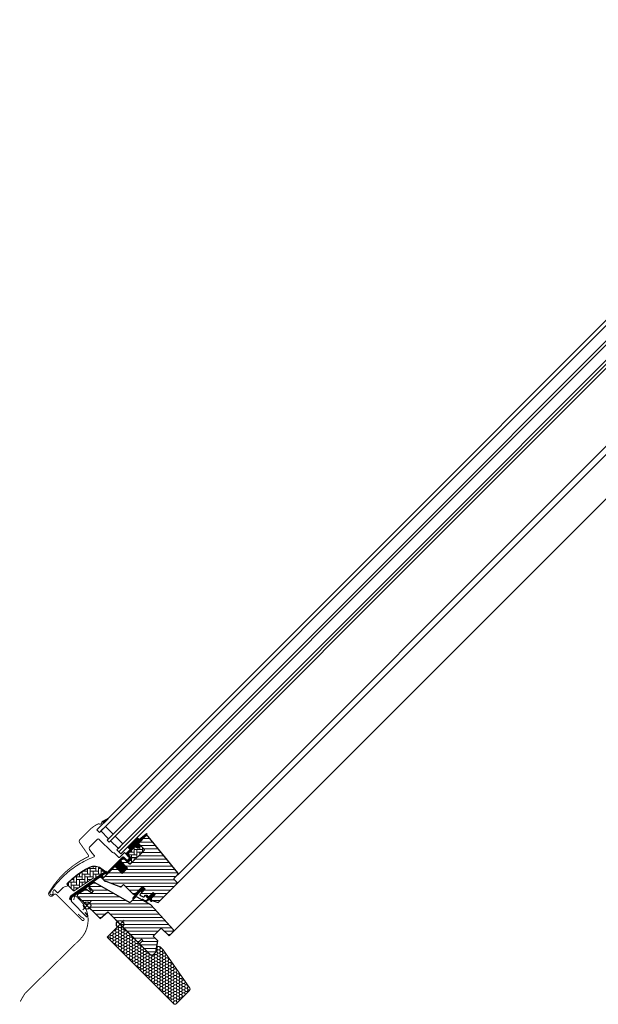
# Model space of a CAD drawing. Extents: x 0 to 2792, y -115 to 1961.
# Drawn here: x 1525 to 2159, y 559 to 1636 of the extents above; entities that cross this region are included whole.
import ezdxf

# ---------------------------------------------------------------- set-up
doc = ezdxf.new("R2010")
doc.units = 0
doc.header["$LTSCALE"] = 10
doc.header["$MEASUREMENT"] = 0
doc.layers.get('0').update_dxf_attribs({"linetype": 'CONTINUOUS'})
for name, color, linetype, lineweight in [('VELUX-BDX', 6, 'CONTINUOUS', 18), ('VELUX_DICHTUNGEN', 254, 'CONTINUOUS', 5), ('VELUX_EDL', 4, 'CONTINUOUS', 18), ('VELUX_SCHRAFFUR', 252, 'CONTINUOUS', 5)]:
    doc.layers.add(name, color=color, linetype=linetype, lineweight=lineweight)
for name, color, linetype in [('VELUX-STANDARD EINBAU', 10, 'CONTINUOUS'), ('VELUX-VERTIEFTER EINBAU', 160, 'CONTINUOUS'), ('VELUX_ABDECKBLECH', 4, 'CONTINUOUS'), ('VELUX_FENSTERGLAS', 7, 'CONTINUOUS'), ('VELUX_FENSTERRAHMEN', 2, 'CONTINUOUS')]:
    doc.layers.add(name, color=color, linetype=linetype)
pattern_1 = [(45, (-1403.34298, -527.63845), (-0.176776695, 0.176776695), [])]
pattern_2 = [(135, (-1388.8086, -595.9064), (-4.2426407, -1e-14), [9, -3]), (225, (-1390.93, -593.785), (-4.2426407, -1e-14), [9, -3])]

# ---------------------------------------------------------------- blocks, each defined once
blk = doc.blocks.new('GGL U')
at = {"layer": 'VELUX_DICHTUNGEN'}
h = blk.add_hatch(dxfattribs=at)
h.set_pattern_fill('ANSI31', color=256, scale=2, style=0)
h.set_pattern_definition(pattern_1)
edge = h.paths.add_edge_path()
edge.add_line((-48.6, 77.1), (-48.6, 76.7))
edge.add_arc((-48.3, 76.6), 0.3, 165, 270)
edge.add_line((-48.3, 76.3), (-46.6, 76.3))
edge.add_arc((-46.6, 74.3), 2, -90, 90, ccw=False)
edge.add_line((-46.6, 72.3), (-48.3, 72.3))
edge.add_arc((-48.3, 72.1), 0.271, 83.5526, 186.4479)
edge.add_line((-48.6, 72), (-48.6, 59.8))
edge.add_line((-48.6, 59.8), (-42.6, 59.8))
edge.add_arc((-42.6, 58.8), 1, 0, 89.9189, ccw=False)
edge.add_line((-41.6, 58.8), (-41.6, 54.8))
edge.add_arc((-42.6, 54.8), 1, -90.0001, 0.0001, ccw=False)
edge.add_line((-42.6, 53.8), (-48.1, 53.8))
edge.add_arc((-48.1, 53.3), 0.5, 90.0001, 179.9999)
edge.add_line((-48.6, 53.3), (-48.6, 49.2))
edge.add_line((-48.6, 49.2), (-37.6, 49.2))
edge.add_line((-37.6, 49.2), (-37.6, 41))
edge.add_line((-37.6, 41), (-48.6, 41))
edge.add_line((-48.6, 41), (-48.6, 28.6))
edge.add_arc((-49.1, 28.6), 0.5, -90, 0, ccw=False)
edge.add_line((-49.1, 28.1), (-50.2, 28.1))
edge.add_arc((-50.2, 27.6), 0.5, 89.9998, 168.7002)
edge.add_line((-50.7, 27.7), (-51.5, 23.9))
edge.add_arc((-51, 23.8), 0.5, 168.6997, 266.0001)
edge.add_line((-51, 23.3), (-49.1, 23.1))
edge.add_arc((-49.1, 22.6), 0.5, 0, 85.9998, ccw=False)
edge.add_line((-48.6, 22.6), (-48.6, 22.4))
edge.add_arc((-49.1, 22.4), 0.5, 285, 359.9999, ccw=False)
edge.add_line((-49, 21.9), (-51.7, 21.2))
edge.add_arc((-51.6, 20.7), 0.5, 104.9995, 168.7004)
edge.add_line((-52.1, 20.8), (-58.3, -16.6))
edge.add_line((-58.3, -16.6), (-57.3, -18.8))
edge.add_arc((-58, -19.1), 0.65, -156.2492, 22.2053, ccw=False)
edge.add_line((-58.5, -19.3), (-59.9, -16.2))
edge.add_line((-59.9, -16.2), (-52.1, 28.9))
edge.add_arc((-51.6, 28.8), 0.5, 94.0003, 168.6995, ccw=False)
edge.add_line((-51.7, 29.3), (-49.9, 29.4))
edge.add_line((-49.9, 29.4), (-49.9, 53.8))
edge.add_arc((-48.9, 53.8), 1, 90, 179.9551, ccw=False)
edge.add_line((-48.9, 54.8), (-43.1, 54.8))
edge.add_arc((-43.1, 55.3), 0.5, 270.0002, 359.9998)
edge.add_line((-42.6, 55.3), (-42.6, 58.3))
edge.add_arc((-43.1, 58.3), 0.503, 0.1597, 89.6151)
edge.add_line((-43.1, 58.8), (-49, 58.8))
edge.add_arc((-49, 59.7), 0.877, 181.981, 272.6548, ccw=False)
edge.add_line((-49.9, 59.6), (-49.9, 65.5))
edge.add_line((-49.9, 65.5), (-52.4, 65.5))
edge.add_arc((-52.4, 67), 1.5, 180, 270, ccw=False)
edge.add_line((-53.9, 67), (-53.9, 78.8))
edge.add_arc((-52.4, 78.8), 1.5, 90, 180, ccw=False)
edge.add_line((-52.4, 80.3), (-50.8, 80.3))
edge.add_line((-50.8, 80.3), (-49.9, 90.1))
edge.add_arc((-49.2, 90.1), 0.65, 0, 174.9056, ccw=False)
edge.add_line((-48.6, 90.1), (-48.6, 77.1))
h = blk.add_hatch(dxfattribs=at)
h.set_pattern_fill('ANSI31', color=256, scale=2, style=0)
h.set_pattern_definition(pattern_1)
edge = h.paths.add_edge_path()
edge.add_arc((-78.2, 61.7), 15.4, 163.1201, 164.8895)
edge.add_line((-93.1, 65.7), (-90.9, 65.6))
edge.add_line((-90.9, 65.6), (-90.9, 72.3))
edge.add_line((-90.9, 72.3), (-91.2, 72.3))
edge.add_line((-91.2, 72.3), (-93, 66.2))
h = blk.add_hatch(dxfattribs=at)
h.set_pattern_fill('ANSI31', color=256, scale=2, style=0)
h.set_pattern_definition(pattern_1)
h.paths.add_polyline_path([(-9.3, 41.6), (-7.6, 41), (-7.6, 46.6), (-11.6, 46.6), (-11.6, 39.7), (-10.3, 30.2, 0.76439), (-9, 30.4), (-9.9, 41.1, -0.557806)])
h = blk.add_hatch(dxfattribs=at)
h.set_pattern_fill('ANSI31', color=256, scale=2, style=0)
h.set_pattern_definition(pattern_1)
edge = h.paths.add_edge_path()
edge.add_line((2.3, 40.4), (2.3, 41.8))
edge.add_line((2.3, 41.8), (-1.1, 41.8))
edge.add_arc((-1.1, 42.1), 0.3, 135.0013, 269.9994, ccw=False)
edge.add_line((-1.3, 42.3), (-0.5, 43.1))
edge.add_line((-0.5, 43.1), (1.1, 43.1))
edge.add_line((1.1, 43.1), (1.1, 50.2))
edge.add_line((1.1, 50.2), (4.3, 50.2))
edge.add_line((4.3, 50.2), (4.3, 43.1))
edge.add_line((4.3, 43.1), (6, 43.1))
edge.add_line((6, 43.1), (6.8, 42.3))
edge.add_arc((6.6, 42.1), 0.3, -89.9993, 44.9986, ccw=False)
edge.add_line((6.6, 41.8), (3.1, 41.8))
edge.add_line((3.1, 41.8), (3.1, 39.7))
edge.add_arc((-1, 40.2), 4.08, 295.504, 352.6281, ccw=False)
edge.add_line((0.8, 36.6), (-1.8, 35.9))
edge.add_arc((-1.8, 36.3), 0.404, 123.9975, 263.0833, ccw=False)
edge.add_line((-2, 36.6), (0.1, 37.2))
edge.add_arc((-1, 40.4), 3.35, 288.4597, 360.2565)
at = {"layer": 'VELUX_SCHRAFFUR'}
h = blk.add_hatch(dxfattribs=at)
h.set_pattern_fill('ANSI31', color=256, scale=30, style=0)
h.set_pattern_definition([(45, (-470.544, -12.1103), (-2.65165, 2.65165), [])])
edge = h.paths.add_edge_path()
edge.add_line((-48.3, 87.7), (-48.3, 77.2))
edge.add_arc((-47.8, 77.2), 0.5, 179.9998, 270.0002)
edge.add_line((-47.8, 76.7), (-40, 76.7))
edge.add_arc((-40, 75.2), 1.5, -0.0013, 90.0012, ccw=False)
edge.add_line((-38.5, 75.2), (-38.5, 55.3))
edge.add_arc((-40, 55.3), 1.5, -90.0001, 0.0001, ccw=False)
edge.add_line((-40, 53.8), (-47.6, 53.8))
edge.add_arc((-47.6, 52.8), 1, 90.0002, 180)
edge.add_line((-48.6, 52.8), (-48.6, 50))
edge.add_line((-48.6, 50), (-47.8, 49.2))
edge.add_line((-47.8, 49.2), (-37.6, 49.2))
edge.add_line((-37.6, 49.2), (-37.6, 41))
edge.add_line((-37.6, 41), (-47.8, 41))
edge.add_line((-47.8, 41), (-48.6, 40.2))
edge.add_line((-48.6, 40.2), (-48.6, 22.1))
edge.add_arc((-48.1, 22.1), 0.52, 180.9058, 267.8125)
edge.add_line((-48.1, 21.6), (-45, 21.6))
edge.add_arc((-45, 22.1), 0.529, 272.7221, 343.9481)
edge.add_line((-44.5, 22), (-44.3, 22.5))
edge.add_line((-44.3, 22.5), (-28.6, 29.1))
edge.add_arc((-29, 30), 1, 292.5, 360)
edge.add_line((-28, 30), (-28, 33.5))
edge.add_line((-28, 33.5), (-13.5, 33.5))
edge.add_arc((-13.5, 34.5), 1, 270, 344.9999)
edge.add_line((-12.5, 34.2), (-11.6, 37.6))
edge.add_line((-11.6, 37.6), (-11.6, 46.6))
edge.add_line((-11.6, 46.6), (-7.6, 46.6))
edge.add_line((-7.6, 46.6), (-7.6, 38.9))
edge.add_arc((-6.6, 38.9), 1, 180, 290.0001)
edge.add_line((-6.3, 37.9), (-3.3, 39))
edge.add_arc((-3.6, 40), 1, 290, 360)
edge.add_line((-2.6, 40), (-2.6, 42.1))
edge.add_arc((-1.6, 42.1), 1, 89.9999, 180, ccw=False)
edge.add_line((-1.6, 43.1), (0.1, 43.1))
edge.add_arc((0.1, 44.1), 1, 270.0001, 360.0001)
edge.add_line((1.1, 44.1), (1.1, 50.2))
edge.add_line((1.1, 50.2), (4.3, 50.2))
edge.add_line((4.3, 50.2), (4.3, 44.1))
edge.add_arc((5.3, 44.1), 1, 180.031, 269.9999)
edge.add_line((5.3, 43.1), (6, 43.1))
edge.add_arc((5.9, 44.2), 1.1, 275.291, 294.4416)
edge.add_line((6.4, 43.2), (11.9, 45.8))
edge.add_arc((11.3, 47.2), 1.5, 294.9999, 360)
edge.add_line((12.8, 47.2), (12.8, 75.1))
edge.add_arc((11.3, 75.1), 1.5, 359.9999, 450)
edge.add_line((11.3, 76.6), (7.3, 76.6))
edge.add_arc((7.3, 77.6), 1, 179.9999, 270, ccw=False)
edge.add_line((6.3, 77.6), (6.3, 82.8))
edge.add_arc((4.8, 82.8), 1.5, 359.9999, 444.0001)
edge.add_line((5, 84.3), (-46.1, 89.7))
edge.add_arc((-46.3, 87.7), 2, 84, 179.9999)
edge = h.paths.add_edge_path()
edge.add_line((-9.7, 24.1), (-51.2, 12.9))
edge.add_arc((-50.8, 11.1), 1.83, 101.6938, 172.0062)
edge.add_line((-52.6, 11.4), (-53.8, 5.6))
edge.add_arc((-53.3, 5.5), 0.494, 167.7936, 270.9064)
edge.add_line((-53.3, 5), (-46.4, 5))
edge.add_line((-46.4, 5), (-46.4, 2))
edge.add_line((-46.4, 2), (-53.7, 0.7))
edge.add_line((-53.7, 0.7), (-55.8, -10))
edge.add_line((-55.8, -10), (-55.1, -11))
edge.add_line((-55.1, -11), (-20, -11))
edge.add_line((-20, -11), (-19, 0))
edge.add_line((-19, 0), (27.5, 0))
edge.add_line((27.5, 0), (28, 0.5))
edge.add_line((28, 0.5), (28, 5))
edge.add_line((28, 5), (30.4, 5))
edge.add_line((30.4, 5), (30.4, 0.5))
edge.add_line((30.4, 0.5), (30.9, 0))
edge.add_line((30.9, 0), (47.3, 0))
edge.add_line((47.3, 0), (49.3, 2))
edge.add_line((49.3, 2), (49.3, 5.9))
edge.add_line((49.3, 5.9), (42, 16.3))
edge.add_line((42, 16.3), (35, 16.3))
edge.add_line((35, 16.3), (35, 28.8))
edge.add_line((35, 28.8), (47, 28.8))
edge.add_line((47, 28.8), (47, 35.3))
edge.add_arc((45.5, 35.3), 1.52, 0.2269, 81.0096)
edge.add_line((45.7, 36.8), (8.8, 38.7))
edge.add_line((8.8, 38.7), (-7.9, 34.2))
edge.add_arc((-7.5, 32.8), 1.5, 104.9667, 183.3479)
edge.add_line((-9, 32.7), (-9, 25))
edge.add_arc((-10, 25), 1, 284.9999, 360, ccw=False)
at = {"layer": 'VELUX_SCHRAFFUR', "linetype": 'Continuous', "lineweight": 0}
h = blk.add_hatch(dxfattribs=at)
h.set_pattern_fill('AR-HBONE', color=256, scale=0.75, angle=90, style=0)
h.set_pattern_definition(pattern_2)
edge = h.paths.add_edge_path()
edge.add_line((-40, 76.7), (-44.6, 76.7))
edge.add_line((-44.6, 76.7), (-44.6, 73.4))
edge.add_arc((-45.6, 73.4), 1, -90, 0, ccw=False)
edge.add_line((-45.6, 72.3), (-47.9, 72.3))
edge.add_arc((-47.9, 71.9), 0.49, 88.7649, 181.2342)
edge.add_line((-48.4, 71.9), (-48.4, 59.8))
edge.add_line((-48.4, 59.8), (-41.6, 59.8))
edge.add_line((-41.6, 59.8), (-41.6, 53.8))
edge.add_line((-41.6, 53.8), (-40, 53.8))
edge.add_arc((-40, 55.3), 1.5, 270, 360)
edge.add_line((-38.5, 55.3), (-38.5, 75.2))
edge.add_arc((-40, 75.2), 1.5, 359.9986, 450.0013)
h = blk.add_hatch(dxfattribs=at)
h.set_pattern_fill('AR-HBONE', color=256, scale=0.75, angle=90, style=0)
h.set_pattern_definition(pattern_2)
edge = h.paths.add_edge_path()
edge.add_arc((-55.2, 16), 0.5, 270, 348.7)
edge.add_line((-54.7, 15.9), (-52.1, 29))
edge.add_line((-52.1, 29), (-53.1, 29.2))
edge.add_line((-53.1, 29.2), (-53.3, 28.2))
edge.add_line((-53.3, 28.2), (-58.4, 28.2))
edge.add_arc((-56.1, 16.7), 11.7, 101.15, 161.1263)
edge.add_arc((18.2, -8.7), 90.2, 161.1263, 180.5001)
edge.add_arc((-71.6, -9.5), 0.5, 180.5001, 270)
edge.add_line((-71.6, -10), (-61.8, -10))
edge.add_arc((-61.8, -9.5), 0.5, 270, 348.7)
edge.add_line((-61.3, -9.6), (-56.5, 14.7))
edge.add_arc((-55.5, 14.5), 1, 90, 168.7, ccw=False)
at = {"layer": 'VELUX-STANDARD EINBAU'}
for p, q in [((-6.5, 0), (6.5, 0)), ((0, -6.5), (0, 6.5))]:
    blk.add_line(p, q, dxfattribs=at)
blk.add_circle((0, 0), 4, dxfattribs=at)
at = {"layer": 'VELUX-VERTIEFTER EINBAU'}
for p, q in [((-40, -17.5), (-40, -4.5)), ((-46.5, -11), (-33.5, -11))]:
    blk.add_line(p, q, dxfattribs=at)
blk.add_circle((-40, -11), 4, dxfattribs=at)
at = {"layer": 'VELUX_ABDECKBLECH'}
for p, q in [((-54.1, 3.7), (-58, -15.6)), ((-49.2, 5), (-52.5, 5)), ((-52.5, 3.6), (-49.2, 3.6)), ((-54.4, -20), (-32.2, -20)), ((-32.2, -18), (-36.2, -18))]:
    blk.add_line(p, q, dxfattribs=at)
at = {"layer": 'VELUX_ABDECKBLECH', "const_width": 1}
for points in [[(-91.2, 72.3), (-93.1, 65.8, 0.246033), (-92.7, 64.2, -0.523883), (-93.6, 61.4, 0.237156), (-94.7, 60.2, 0.040095), (-96.1, 54.5, 0.040095), (-96.6, 48.7), (-96.6, 34.7, 0.352432), (-94.2, 31.8), (-77.7, 28.9, -0.46317), (-76.9, 27.6, 0.147097), (-79.6, -30.4, 0.884232), (-74.1, -29.7), (-74.1, -28.3, -0.414214), (-72.1, -26.3), (-32.5, -26.3, 1.133034), (-32.8, -23.7), (-36.2, -24.6), (-40.2, -24.6)], [(-52.5, 3.6), (-49.2, 3.6, 1.000001), (-49.2, 5), (-52.5, 5, 0.357559), (-54.1, 3.7), (-58, -15.6, 0.473232), (-54.4, -20), (-32.2, -20, 1.000001), (-32.2, -18), (-36.2, -18)]]:
    blk.add_lwpolyline(points, format="xyb", dxfattribs=at)
at = {"layer": 'VELUX_ABDECKBLECH'}
for centre, radius, start, end in [((-52.5, 3.3), 1.65, 90.0001, 168.7), ((-49.2, 4.3), 0.675, 269.9999, 90.0001), ((-54.4, -16.3), 3.65, 168.7, 270), ((-32.2, -19), 1, 269.9999, 90.0001)]:
    blk.add_arc(centre, radius, start, end, dxfattribs=at)
at = {"layer": 'VELUX_DICHTUNGEN'}
blk.add_lwpolyline([(-11.6, 39.8), (-10.3, 30.2, 0.76439), (-9, 30.4), (-9.9, 41.1, -0.557806), (-9.3, 41.6), (-7.6, 41), (-7.6, 46.6), (-11.6, 46.6), (-11.6, 39.8)], format="xyb", dxfattribs=at)
blk.add_lwpolyline([(2.3, 40.4), (2.3, 41.8), (-1.1, 41.8, -0.668166), (-1.3, 42.3), (-0.5, 43.1), (1.1, 43.1), (1.1, 50.2), (4.3, 50.2), (4.3, 43.1), (6, 43.1), (6.8, 42.3, -0.668166), (6.6, 41.8), (3.1, 41.8), (3.1, 39.7, -0.254544), (0.8, 36.6), (-1.8, 35.9, -0.69428), (-2, 36.6), (0.1, 37.2, 0.32394)], format="xyb", close=True, dxfattribs=at)
at = {"layer": 'VELUX_FENSTERGLAS'}
for points in [[(-74.9, 64.3), (-86.9, 64.3), (-86.9, 57.3), (-74.9, 57.3)], [(-59.9, 64.3), (-71.9, 64.3), (-71.9, 57.3), (-59.9, 57.3)]]:
    blk.add_lwpolyline(points, close=True, dxfattribs=at)
at = {"layer": 'VELUX_FENSTERRAHMEN'}
for points in [[(-48.6, 77.1), (-48.6, 76.7, 0.493145), (-48.3, 76.3), (-46.6, 76.3, -1), (-46.6, 72.3), (-48.3, 72.3, 0.48178), (-48.6, 72), (-48.6, 59.8), (-42.6, 59.8, -0.413799), (-41.6, 58.8), (-41.6, 54.8, -0.414214), (-42.6, 53.8), (-48.1, 53.8, 0.414212), (-48.6, 53.3), (-48.6, 49.2), (-37.6, 49.2), (-37.6, 41), (-48.6, 41), (-48.6, 28.6, -0.414214), (-49.1, 28.1), (-50.2, 28.1, 0.357561), (-50.7, 27.7), (-51.5, 23.9, 0.452045), (-51, 23.3), (-49.1, 23.1, -0.393909), (-48.6, 22.6), (-48.6, 22.4, -0.339454), (-49, 21.9), (-51.7, 21.2, 0.285333), (-52.1, 20.8), (-58.3, -16.6), (-57.3, -18.8, -0.986603), (-58.5, -19.3), (-59.9, -16.2), (-52.1, 28.9, -0.337991), (-51.7, 29.3), (-49.9, 29.4), (-49.9, 53.8, -0.413984), (-48.9, 54.8), (-43.1, 54.8, 0.414212), (-42.6, 55.3), (-42.6, 58.3, 0.411432), (-43.1, 58.8), (-49, 58.8, -0.417662), (-49.9, 59.6), (-49.9, 65.5), (-52.4, 65.5, -0.414214), (-53.9, 67), (-53.9, 78.8, -0.414214), (-52.4, 80.3), (-50.8, 80.3), (-49.9, 90.1, -0.956503), (-48.6, 90.1)], [(-48.3, 87.7), (-48.3, 77.2, 0.414215), (-47.8, 76.7), (-40, 76.7, -0.414226), (-38.5, 75.2), (-38.5, 55.3, -0.414214), (-40, 53.8), (-47.6, 53.8, 0.414213), (-48.6, 52.8), (-48.6, 50), (-47.8, 49.2), (-37.6, 49.2), (-37.6, 41), (-47.8, 41), (-48.6, 40.2), (-48.6, 22.1, 0.398488), (-48.1, 21.6), (-45, 21.6, 0.32119), (-44.5, 22), (-44.3, 22.5), (-28.6, 29.1, 0.303347), (-28, 30), (-28, 33.5), (-13.5, 33.5, 0.339454), (-12.5, 34.2), (-11.6, 37.6), (-11.6, 46.6), (-7.6, 46.6), (-7.6, 38.9, 0.520568), (-6.3, 37.9), (-3.3, 39, 0.315299), (-2.6, 40), (-2.6, 42.1, -0.414214), (-1.6, 43.1), (0.1, 43.1, 0.414214), (1.1, 44.1), (1.1, 50.2), (4.3, 50.2), (4.3, 44.1, 0.414055), (5.3, 43.1), (6, 43.1, 0.083755), (6.4, 43.2), (11.9, 45.8, 0.291474), (12.8, 47.2), (12.8, 75.1, 0.414214), (11.3, 76.6), (7.3, 76.6, -0.414214), (6.3, 77.6), (6.3, 82.8, 0.383865), (5, 84.3), (-46.1, 89.7, 0.445228)], [(-9.7, 24.1), (-51.2, 12.9, 0.316798), (-52.6, 11.4), (-53.8, 5.6, 0.482949), (-53.3, 5), (-46.4, 5), (-46.4, 2), (-53.7, 0.7), (-55.8, -10), (-55.1, -11), (-20, -11), (-19, 0), (27.5, 0), (28, 0.5), (28, 5), (30.4, 5), (30.4, 0.5), (30.9, 0), (47.3, 0), (49.3, 2), (49.3, 5.9), (42, 16.3), (35, 16.3), (35, 28.8), (47, 28.8), (47, 35.3, 0.367843), (45.7, 36.8), (8.8, 38.7), (-7.9, 34.2, 0.355991), (-9, 32.7), (-9, 25, -0.339455)]]:
    blk.add_lwpolyline(points, format="xyb", close=True, dxfattribs=at)
blk.add_lwpolyline([(-40, 76.7), (-44.6, 76.7), (-44.6, 73.4, -0.414214), (-45.6, 72.3), (-47.9, 72.3, 0.426893), (-48.4, 71.9), (-48.4, 59.8), (-41.6, 59.8), (-41.6, 53.8), (-40, 53.8, 0.414214), (-38.5, 55.3), (-38.5, 75.2, 0.414227), (-40, 76.7)], format="xyb", dxfattribs=at)
at = {"layer": 'VELUX_SCHRAFFUR', "linetype": 'Continuous', "lineweight": 0}
for points in [[(-90.9, 65.6), (-90.9, 72.3), (-91.2, 72.3), (-93, 66.2, 0.00772), (-93.1, 65.7), (-90.9, 65.6)], [(-67.6, 20.6, 0.027553), (-70.3, 11, 0.028595), (-72, 0.8, 0.026562), (-72.5, -8.8), (-72.5, -10), (-71.3, -10, -0.638744), (-70.5, -11.6, 0.179421), (-72.5, -17), (-72.5, -23.8, -0.405973), (-72.8, -24.1), (-75.1, -24.2), (-77.4, -24.2, 0.462375), (-77.7, -24.6), (-77.2, -26.9, 0.331486), (-76.8, -27.3, -2.543547), (-78.9, -28.8, -0.060122), (-80.9, -5.2, -0.048346), (-78.4, 13.7, -0.048183), (-72.2, 31.8, 0.538552), (-73.1, 33.2), (-77, 33.3), (-81.6, 34.1, -0.36397), (-83.3, 36.1), (-83.3, 48.3), (-83.3, 48.4, -0.409113), (-82.3, 49.4), (-61.3, 49.8, 0.251417), (-60, 50.5, -0.256062), (-59.6, 50.7), (-52.9, 50.7, 0.414214), (-51.9, 51.7), (-51.9, 58.8), (-44, 58.8, -0.406568), (-43.8, 58.6), (-43.8, 55, -0.414025), (-44, 54.8), (-48.9, 54.8, 0.414213), (-49.9, 53.8), (-49.9, 30.1), (-51.7, 30.1, 0.414212), (-51.9, 29.9), (-51.9, 29.8, -0.363942), (-52.1, 29.6), (-58.3, 28.5, 0.273021), (-67.6, 20.6)], [(-55.2, 15.5, 0.35756), (-54.7, 15.9), (-52.1, 29), (-53.1, 29.2), (-53.3, 28.2), (-58.4, 28.2, 0.267838), (-67.2, 20.5, 0.084736), (-72.1, -9.5, 0.411659), (-71.6, -10), (-61.8, -10, 0.35756), (-61.3, -9.6), (-56.5, 14.7, -0.35756), (-55.5, 15.5)]]:
    blk.add_lwpolyline(points, format="xyb", dxfattribs=at)
blk = doc.blocks.new('BDX 105 unten')
at = {"layer": 'VELUX-BDX'}
h = blk.add_hatch(dxfattribs=at)
h.set_pattern_fill('FP_7', color=256, style=0, pattern_type=2)
h.set_pattern_definition([(0, (233.7774, -1334.9826), (3.024, 1.746), [2.016, -4.032]), (120, (233.7774, -1334.9826), (-3.0240804, 1.7458608), [2.016, -4.032]), (60, (233.7774, -1334.9826), (-8.04e-05, 3.4918608), [0, -4.032, 2.016, 0])])
h.paths.add_polyline_path([(60.1, -87.6), (60.6, -87.5), (61.1, -87.3), (61.5, -87), (76.4, -72), (76.6, -71.6), (76.7, -71.1), (76.7, -70.6), (76.6, -70.2), (76.4, -69.8), (47.2, -28.1), (43.8, -24.8), (43.5, -24.4), (43, -24.2), (42.5, -24.2), (42, -24.2), (41.5, -24.4), (41.1, -24.7), (40.8, -25), (40.6, -25.5), (40.4, -25.9), (40.4, -26.4), (40.7, -28.4), (40.6, -28.8), (40.4, -29.3), (40.1, -29.6), (36.3, -33.4), (35.9, -33.8), (35.4, -34), (34.9, -34), (34.3, -34), (33.9, -33.8), (33.4, -33.4), (0, 0), (-14.1, -14.1), (58.7, -87), (59.1, -87.3), (59.6, -87.5)])
blk.add_lwpolyline([(61.5, -87), (76.2, -72.3, 0.36397), (76.4, -69.8), (47.2, -28.1), (43.8, -24.8, 0.719897), (40.4, -26.4), (40.7, -27.9, -0.235469), (40.1, -29.6), (36.3, -33.4, -0.414214), (33.4, -33.4), (0, 0), (-14.1, -14.1), (58.7, -87, 0.414214)], format="xyb", close=True, dxfattribs=at)

msp = doc.modelspace()

# ---------------------------------------------------------------- linework, layer by layer
at = {"layer": 'VELUX_EDL', "const_width": 1}
msp.add_lwpolyline([(1584.4, 673.2), (1585.3, 676.8, -0.589045), (1586.9, 677.3), (1591.3, 673, -0.414214), (1591.3, 630.2), (1531.3, 571.4, 0.065543), (1531.1, 571.2), (1525.8, 562.2)], format="xyb", dxfattribs=at)
at = {"layer": 'VELUX_FENSTERGLAS'}
for points in [[(2495.8, 1636), (1609.8, 750), (1612.6, 747.2), (2498.7, 1633.2), (2495.8, 1636)], [(2507.1, 1624.7), (1621.1, 738.7), (1623.3, 736.6), (2509.3, 1622.6), (2507.1, 1624.7)], [(2517.8, 1614.1), (1631.7, 728.1), (1633.9, 726), (2519.9, 1612), (2517.8, 1614.1)], [(2519.9, 1612), (1633.9, 726), (1636, 723.8), (2522, 1609.9), (2519.9, 1612)]]:
    msp.add_lwpolyline(points, dxfattribs=at)
at = {"layer": 'VELUX_FENSTERRAHMEN', "color": 1, "lineweight": 13}
for p, q in [((1697.3, 690.8), (2572.3, 1565.8)), ((1698.2, 700.9), (2559.3, 1562)), ((1693.3, 638.5), (2602.4, 1547.6))]:
    msp.add_line(p, q, dxfattribs=at)

# ---------------------------------------------------------------- block references
at = {"rotation": 315}
msp.add_blockref('GGL U', (1635.1, 646.8), dxfattribs=at)
at = {"layer": 'VELUX-BDX'}
msp.add_blockref('BDX 105 unten', (1635.1, 646.8), dxfattribs=at)

doc.saveas('drawing.dxf')
